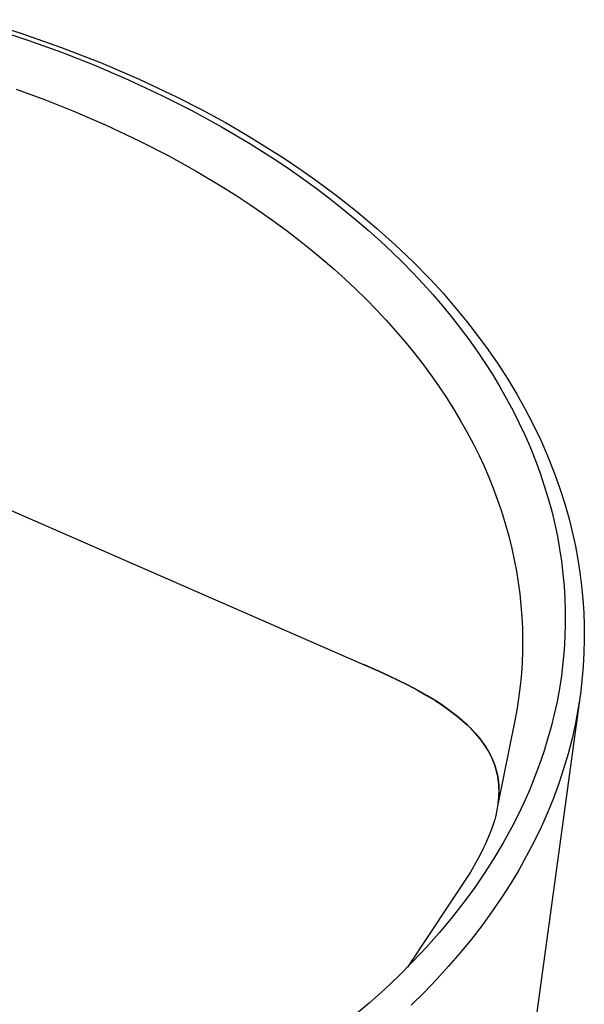
# Model space of a CAD drawing. Units: millimetres. Extents: x -569 to 608, y -547 to 322.
# Drawn here: x -244 to -120, y -391 to -174 of the extents above; entities that cross this region are included whole.
import ezdxf

# ---------------------------------------------------------------- set-up
doc = ezdxf.new("R2010")
doc.units = ezdxf.units.MM
doc.header["$MEASUREMENT"] = 0
doc.layers.add('Default', color=7, linetype='Continuous', true_color=0x000000)

msp = doc.modelspace()

# ---------------------------------------------------------------- linework, layer by layer
at = {"layer": 'Default', "color": 7, "true_color": 0xffffff}
for p, q in [((-253.34, -173.8), (-244.12, -176.68)), ((-249.58, -175.92), (-242.15, -178.36)), ((-244.12, -176.68), (-235.13, -179.82)), ((-242.15, -178.36), (-234.91, -180.97)), ((-235.13, -179.82), (-226.34, -183.24)), ((-234.91, -180.97), (-227.75, -183.78)), ((-227.75, -183.78), (-220.13, -187.04)), ((-226.34, -183.24), (-222.04, -185.04)), ((-222.04, -185.04), (-217.77, -186.92)), ((-220.13, -187.04), (-212.62, -190.55)), ((-217.77, -186.92), (-213.58, -188.86)), ((-213.58, -188.86), (-209.44, -190.87)), ((-244.92, -189.09), (-238.63, -191.4)), ((-212.62, -190.55), (-206.06, -193.88)), ((-209.44, -190.87), (-204.07, -193.61)), ((-238.63, -191.4), (-232.4, -193.87)), ((-232.4, -193.87), (-225.03, -197.06)), ((-206.06, -193.88), (-199.6, -197.42)), ((-204.07, -193.61), (-198.78, -196.5)), ((-225.03, -197.06), (-217.77, -200.48)), ((-199.6, -197.42), (-193.41, -201.07)), ((-198.78, -196.5), (-193.56, -199.52)), ((-193.56, -199.52), (-189.62, -201.94)), ((-217.77, -200.48), (-211.43, -203.73)), ((-193.41, -201.07), (-187.36, -204.94)), ((-211.43, -203.73), (-205.19, -207.19)), ((-189.62, -201.94), (-185.73, -204.43)), ((-424.07, -204.14), (-169.37, -315.5)), ((-187.36, -204.94), (-184.45, -206.9)), ((-185.73, -204.43), (-182.27, -206.76)), ((-205.19, -207.19), (-199.22, -210.76)), ((-184.45, -206.9), (-181.59, -208.91)), ((-182.27, -206.76), (-178.86, -209.16)), ((-181.59, -208.91), (-178.76, -210.97)), ((-178.86, -209.16), (-174.28, -212.54)), ((-199.22, -210.76), (-196.28, -212.62)), ((-196.28, -212.62), (-193.38, -214.54)), ((-178.76, -210.97), (-175.97, -213.08)), ((-174.28, -212.54), (-169.82, -216.07)), ((-193.38, -214.54), (-190.58, -216.45)), ((-175.97, -213.08), (-173.03, -215.4)), ((-190.58, -216.45), (-187.82, -218.41)), ((-173.03, -215.4), (-170.14, -217.78)), ((-169.82, -216.07), (-165.46, -219.73)), ((-187.82, -218.41), (-185.1, -220.42)), ((-170.14, -217.78), (-167.3, -220.21)), ((-185.1, -220.42), (-182.41, -222.49)), ((-167.3, -220.21), (-164.52, -222.71)), ((-165.46, -219.73), (-161.35, -223.41)), ((-182.41, -222.49), (-179.84, -224.54)), ((-164.52, -222.71), (-162.11, -224.97)), ((-161.35, -223.41), (-157.36, -227.22)), ((-179.84, -224.54), (-177.31, -226.65)), ((-162.11, -224.97), (-159.75, -227.28)), ((-177.31, -226.65), (-174.82, -228.8)), ((-159.75, -227.28), (-157.44, -229.63)), ((-157.36, -227.22), (-153.51, -231.17)), ((-174.82, -228.8), (-172.37, -231.01)), ((-157.44, -229.63), (-155.18, -232.04)), ((-172.37, -231.01), (-170.04, -233.2)), ((-155.18, -232.04), (-153.04, -234.42)), ((-153.51, -231.17), (-150.79, -234.12)), ((-170.04, -233.2), (-167.75, -235.43)), ((-153.04, -234.42), (-150.94, -236.86)), ((-150.79, -234.12), (-148.16, -237.15)), ((-167.75, -235.43), (-165.51, -237.72)), ((-165.51, -237.72), (-163.32, -240.06)), ((-150.94, -236.86), (-148.91, -239.33)), ((-148.16, -237.15), (-145.61, -240.25)), ((-163.32, -240.06), (-161.25, -242.37)), ((-148.91, -239.33), (-146.93, -241.86)), ((-145.61, -240.25), (-143.15, -243.41)), ((-161.25, -242.37), (-159.22, -244.73)), ((-146.93, -241.86), (-145.06, -244.36)), ((-159.22, -244.73), (-157.25, -247.14)), ((-145.06, -244.36), (-143.26, -246.91)), ((-143.15, -243.41), (-140.84, -246.56)), ((-157.25, -247.14), (-155.34, -249.59)), ((-143.26, -246.91), (-141.51, -249.49)), ((-140.84, -246.56), (-138.63, -249.77)), ((-155.34, -249.59), (-153.54, -252.02)), ((-141.51, -249.49), (-139.84, -252.12)), ((-138.63, -249.77), (-136.52, -253.05)), ((-153.54, -252.02), (-151.79, -254.49)), ((-139.84, -252.12), (-138.27, -254.73)), ((-136.52, -253.05), (-134.51, -256.38)), ((-151.79, -254.49), (-150.11, -257)), ((-138.27, -254.73), (-136.76, -257.38)), ((-150.11, -257), (-148.49, -259.56)), ((-136.76, -257.38), (-135.33, -260.06)), ((-134.51, -256.38), (-132.65, -259.7)), ((-148.49, -259.56), (-146.98, -262.09)), ((-135.33, -260.06), (-133.97, -262.78)), ((-132.65, -259.7), (-130.9, -263.07)), ((-146.98, -262.09), (-145.53, -264.66)), ((-145.53, -264.66), (-144.15, -267.26)), ((-133.97, -262.78), (-132.71, -265.48)), ((-130.9, -263.07), (-129.25, -266.5)), ((-132.71, -265.48), (-131.52, -268.22)), ((-129.25, -266.5), (-127.73, -269.99)), ((-144.15, -267.26), (-142.84, -269.9)), ((-131.52, -268.22), (-130.41, -270.98)), ((-142.84, -269.9), (-141.75, -272.26)), ((-130.41, -270.98), (-129.38, -273.78)), ((-127.73, -269.99), (-126.34, -273.45)), ((-141.75, -272.26), (-140.71, -274.65)), ((-126.34, -273.45), (-125.08, -276.97)), ((-140.71, -274.65), (-139.74, -277.06)), ((-129.38, -273.78), (-128.45, -276.56)), ((-139.74, -277.06), (-138.83, -279.5)), ((-128.45, -276.56), (-127.59, -279.36)), ((-125.08, -276.97), (-123.94, -280.52)), ((-138.83, -279.5), (-137.9, -282.19)), ((-127.59, -279.36), (-126.82, -282.19)), ((-137.9, -282.19), (-137.06, -284.9)), ((-126.82, -282.19), (-126.14, -285.04)), ((-123.94, -280.52), (-122.93, -284.11)), ((-122.93, -284.11), (-122.21, -286.98)), ((-137.06, -284.9), (-136.29, -287.64)), ((-126.14, -285.04), (-125.57, -287.75)), ((-136.29, -287.64), (-135.61, -290.41)), ((-125.57, -287.75), (-125.08, -290.46)), ((-122.21, -286.98), (-121.59, -289.87)), ((-135.61, -290.41), (-135.07, -292.88)), ((-125.08, -290.46), (-124.67, -293.2)), ((-121.59, -289.87), (-121.05, -292.78)), ((-135.07, -292.88), (-134.6, -295.38)), ((-121.05, -292.78), (-120.59, -295.7)), ((-124.67, -293.2), (-124.34, -295.94)), ((-134.6, -295.38), (-134.2, -297.88)), ((-124.34, -295.94), (-124.09, -298.68)), ((-120.59, -295.7), (-120.22, -298.63)), ((-134.2, -297.88), (-133.87, -300.4)), ((-124.09, -298.68), (-123.92, -301.44)), ((-120.22, -298.63), (-119.94, -301.58)), ((-133.87, -300.4), (-133.6, -302.92)), ((-123.92, -301.44), (-123.84, -304.2)), ((-119.94, -301.58), (-119.75, -304.53)), ((-133.6, -302.92), (-133.41, -305.44)), ((-133.41, -305.44), (-133.29, -307.97)), ((-123.84, -304.2), (-123.83, -306.95)), ((-119.75, -304.53), (-119.65, -307.48)), ((-133.29, -307.97), (-133.25, -310.5)), ((-123.83, -306.95), (-123.92, -309.84)), ((-119.65, -307.48), (-119.63, -310.44)), ((-123.92, -309.84), (-124.09, -312.72)), ((-133.25, -310.5), (-133.27, -313.04)), ((-119.63, -310.44), (-119.71, -313.4)), ((-133.27, -313.04), (-133.37, -315.58)), ((-124.09, -312.72), (-124.35, -315.6)), ((-119.71, -313.4), (-119.88, -316.43)), ((-169.37, -315.5), (-167.16, -316.47)), ((-167.15, -316.47), (-168.26, -315.98)), ((-167.16, -316.47), (-164.94, -317.44)), ((-164.93, -317.44), (-167.15, -316.47)), ((-133.37, -315.58), (-133.51, -317.84)), ((-124.35, -315.6), (-124.7, -318.47)), ((-119.88, -316.43), (-120.15, -319.46)), ((-164.94, -317.44), (-162.76, -318.43)), ((-162.75, -318.43), (-164.93, -317.44)), ((-162.76, -318.43), (-160.6, -319.46)), ((-160.58, -319.47), (-162.75, -318.43)), ((-133.51, -317.84), (-133.72, -320.1)), ((-124.7, -318.47), (-125.14, -321.29)), ((-160.6, -319.46), (-158.51, -320.51)), ((-158.49, -320.51), (-160.58, -319.47)), ((-158.51, -320.51), (-156.44, -321.62)), ((-156.42, -321.62), (-158.49, -320.51)), ((-133.72, -320.1), (-133.91, -321.8)), ((-120.15, -319.46), (-120.51, -322.47)), ((-156.44, -321.62), (-154.41, -322.78)), ((-154.39, -322.78), (-156.42, -321.62)), ((-154.41, -322.78), (-152.41, -324)), ((-152.39, -324), (-154.39, -322.78)), ((-133.91, -321.8), (-134.13, -323.49)), ((-120.56, -322.83), (-133.15, -415.09)), ((-125.14, -321.29), (-125.65, -324.11)), ((-120.51, -322.47), (-120.96, -325.48)), ((-152.41, -324), (-151.17, -324.8)), ((-151.15, -324.8), (-152.39, -324)), ((-151.17, -324.8), (-149.96, -325.64)), ((-149.94, -325.64), (-151.15, -324.8)), ((-134.45, -325.61), (-134.94, -328.29)), ((-134.13, -323.49), (-134.45, -325.61)), ((-125.65, -324.11), (-126.26, -326.9)), ((-120.96, -325.48), (-121.26, -327.18)), ((-149.96, -325.64), (-148.78, -326.51)), ((-148.75, -326.51), (-149.94, -325.64)), ((-148.78, -326.51), (-147.62, -327.43)), ((-147.6, -327.43), (-148.75, -326.51)), ((-147.62, -327.43), (-146.5, -328.38)), ((-146.47, -328.38), (-147.6, -327.43)), ((-126.26, -326.9), (-126.94, -329.68)), ((-121.26, -327.18), (-121.59, -328.89)), ((-146.5, -328.38), (-145.4, -329.36)), ((-145.37, -329.36), (-146.47, -328.38)), ((-145.4, -329.36), (-144.82, -329.91)), ((-144.79, -329.91), (-145.37, -329.36)), ((-144.82, -329.91), (-144.26, -330.48)), ((-144.23, -330.48), (-144.79, -329.91)), ((-134.94, -328.29), (-138.68, -346.82)), ((-126.94, -329.68), (-127.72, -332.46)), ((-121.59, -328.89), (-121.95, -330.59)), ((-144.26, -330.48), (-143.72, -331.07)), ((-143.69, -331.07), (-144.23, -330.48)), ((-143.72, -331.07), (-143.19, -331.68)), ((-143.17, -331.68), (-143.69, -331.07)), ((-143.19, -331.68), (-142.69, -332.3)), ((-142.66, -332.3), (-143.17, -331.68)), ((-121.95, -330.59), (-122.34, -332.28)), ((-142.69, -332.3), (-142.21, -332.93)), ((-142.18, -332.93), (-142.66, -332.3)), ((-142.21, -332.93), (-141.74, -333.59)), ((-141.72, -333.59), (-142.18, -332.93)), ((-141.74, -333.59), (-141.3, -334.25)), ((-141.28, -334.25), (-141.72, -333.59)), ((-141.3, -334.25), (-140.88, -334.94)), ((-140.86, -334.94), (-141.28, -334.25)), ((-127.72, -332.46), (-128.57, -335.22)), ((-122.34, -332.28), (-123.21, -335.64)), ((-140.88, -334.94), (-140.48, -335.63)), ((-140.46, -335.63), (-140.86, -334.94)), ((-140.48, -335.63), (-140.21, -336.16)), ((-140.19, -336.16), (-140.46, -335.63)), ((-140.21, -336.16), (-139.96, -336.7)), ((-139.94, -336.7), (-140.19, -336.16)), ((-128.57, -335.22), (-129.5, -337.96)), ((-123.21, -335.64), (-124.19, -338.97)), ((-139.96, -336.7), (-139.73, -337.25)), ((-139.7, -337.25), (-139.94, -336.7)), ((-139.73, -337.25), (-139.51, -337.81)), ((-139.49, -337.81), (-139.7, -337.25)), ((-139.51, -337.81), (-139.32, -338.37)), ((-139.29, -338.37), (-139.49, -337.81)), ((-139.32, -338.37), (-139.14, -338.94)), ((-139.12, -338.94), (-139.29, -338.37)), ((-129.5, -337.96), (-130.51, -340.66)), ((-139.14, -338.94), (-138.98, -339.52)), ((-138.96, -339.52), (-139.12, -338.94)), ((-138.98, -339.52), (-138.85, -340.1)), ((-138.83, -340.1), (-138.96, -339.52)), ((-138.85, -340.1), (-138.73, -340.69)), ((-138.71, -340.69), (-138.83, -340.1)), ((-138.73, -340.69), (-138.64, -341.28)), ((-138.62, -341.28), (-138.71, -340.69)), ((-130.51, -340.66), (-131.67, -343.51)), ((-124.19, -338.97), (-125.27, -342.23)), ((-138.64, -341.28), (-138.56, -341.87)), ((-138.54, -341.87), (-138.62, -341.28)), ((-138.56, -341.87), (-138.51, -342.46)), ((-138.49, -342.46), (-138.54, -341.87)), ((-138.51, -342.46), (-138.47, -343.09)), ((-138.45, -343.15), (-138.49, -342.46)), ((-125.27, -342.23), (-126.46, -345.46)), ((-138.49, -344.96), (-138.54, -345.58)), ((-138.47, -344.33), (-138.49, -344.96)), ((-138.49, -345.2), (-138.45, -344.52)), ((-138.47, -343.09), (-138.46, -343.71)), ((-138.46, -343.71), (-138.47, -344.33)), ((-138.44, -343.83), (-138.45, -343.15)), ((-138.45, -344.52), (-138.44, -343.83)), ((-131.67, -343.51), (-132.91, -346.33)), ((-138.75, -347.23), (-138.82, -347.64)), ((-138.68, -346.82), (-138.75, -347.23)), ((-138.6, -346.2), (-138.68, -346.82)), ((-138.63, -346.57), (-138.55, -345.89)), ((-138.54, -345.58), (-138.6, -346.2)), ((-138.55, -345.89), (-138.49, -345.2)), ((-132.91, -346.33), (-134.23, -349.1)), ((-126.46, -345.46), (-127.76, -348.64)), ((-139.18, -349.29), (-139.4, -350.1)), ((-138.99, -348.46), (-139.18, -349.29)), ((-138.82, -347.64), (-138.99, -348.46)), ((-134.23, -349.1), (-135.63, -351.84)), ((-127.76, -348.64), (-129.15, -351.79)), ((-139.67, -351.02), (-139.98, -351.93)), ((-139.4, -350.1), (-139.67, -351.02)), ((-140.66, -353.73), (-141.03, -354.63)), ((-140.3, -352.84), (-140.66, -353.73)), ((-139.98, -351.93), (-140.3, -352.84)), ((-135.63, -351.84), (-137.53, -355.31)), ((-129.15, -351.79), (-130.7, -355)), ((-141.43, -355.52), (-141.9, -356.51)), ((-141.03, -354.63), (-141.43, -355.52)), ((-137.53, -355.31), (-139.56, -358.72)), ((-130.7, -355), (-132.36, -358.17)), ((-142.38, -357.49), (-142.95, -358.57)), ((-141.9, -356.51), (-142.38, -357.49)), ((-132.36, -358.17), (-134.1, -361.28)), ((-143.53, -359.64), (-144.74, -361.76)), ((-142.95, -358.57), (-143.53, -359.64)), ((-139.56, -358.72), (-141.69, -362.05)), ((-144.74, -361.76), (-158.61, -382.68)), ((-141.69, -362.05), (-143.93, -365.32)), ((-134.1, -361.28), (-135.94, -364.34)), ((-135.94, -364.34), (-137.96, -367.48)), ((-143.93, -365.32), (-146.4, -368.67)), ((-146.4, -368.67), (-148.97, -371.95)), ((-137.96, -367.48), (-140.07, -370.55)), ((-140.07, -370.55), (-142.26, -373.57)), ((-148.97, -371.95), (-151.64, -375.15)), ((-151.64, -375.15), (-154.4, -378.26)), ((-142.26, -373.57), (-144.54, -376.52)), ((-144.54, -376.52), (-147.01, -379.54)), ((-154.4, -378.26), (-157.41, -381.46)), ((-147.01, -379.54), (-149.56, -382.5)), ((-157.41, -381.46), (-160.51, -384.57)), ((-149.56, -382.5), (-152.2, -385.38)), ((-160.51, -384.57), (-163.7, -387.59)), ((-152.2, -385.38), (-154.9, -388.2)), ((-163.7, -387.59), (-166.97, -390.52)), ((-154.9, -388.2), (-157.81, -391.08)), ((-166.97, -390.52), (-171.69, -394.49))]:
    msp.add_line(p, q, dxfattribs=at)

doc.saveas('drawing.dxf')
